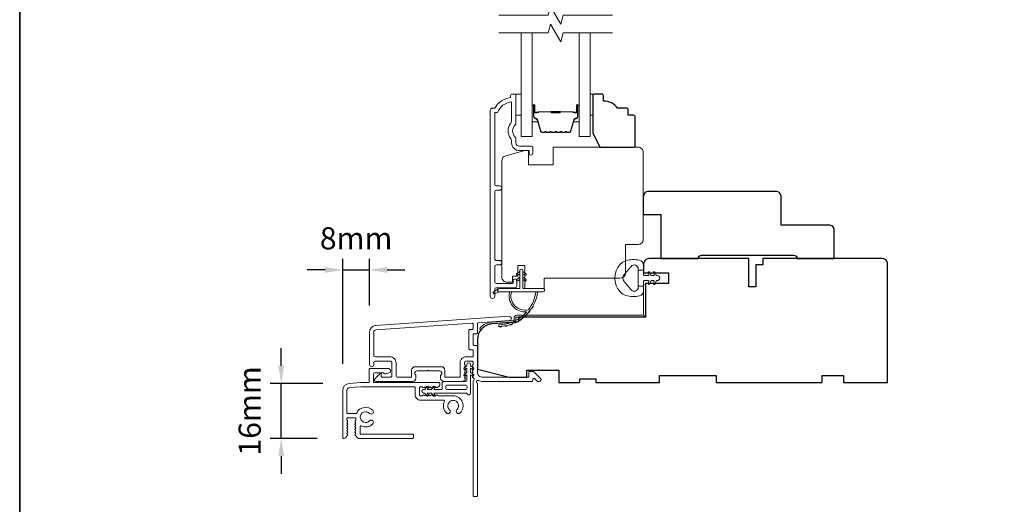
# Model space of a CAD drawing. Extents: x -1661 to 4112, y 2559 to 5102.
# Drawn here: x -1661 to -1382, y 3216 to 3353 of the extents above; entities that cross this region are included whole.
import ezdxf

# ---------------------------------------------------------------- set-up
doc = ezdxf.new("R2010")
doc.units = 0
doc.header["$LTSCALE"] = 250
doc.header["$MEASUREMENT"] = 0
doc.header["$PDMODE"] = 3
doc.header["$PDSIZE"] = -2
doc.layers.get('DEFPOINTS').update_dxf_attribs({"color": 2, "linetype": 'CONTINUOUS'})
for name, color, linetype, lineweight in [('1', 1, 'CONTINUOUS', 13), ('6', 6, 'CONTINUOUS', 5), ('7', 7, 'CONTINUOUS', 9), ('8', 7, 'CONTINUOUS', 35), ('Accessory Retainer Clip', 30, 'CONTINUOUS', 9), ('Butal', 9, 'CONTINUOUS', 15), ('Dimensions', 2, 'CONTINUOUS', 15), ('Frame & Sash Cladding', 3, 'CONTINUOUS', 15), ('Jamb Liner', 230, 'CONTINUOUS', 9), ('Sill Nose', 140, 'CONTINUOUS', 15), ('Spacer Bar', 1, 'CONTINUOUS', 9), ('Veneer', 7, 'CONTINUOUS', 5), ('Weather-Strip', 6, 'CONTINUOUS', 9), ('Wood', 7, 'CONTINUOUS', 25)]:
    doc.layers.add(name, color=color, linetype=linetype, lineweight=lineweight)
doc.styles.add('ROMANS', font='romans')
doc.dimstyles.new('LWDEC', dxfattribs={"dimscale": 20, "dimtxt": 2.5, "dimasz": 2, "dimexe": 1.25, "dimexo": 3, "dimgap": 2, "dimtad": 1, "dimtoh": 1, "dimdec": 0, "dimzin": 11, "dimdsep": 46, "dimtxsty": 'ROMANS', "dimcen": 0, "dimdle": 1.5, "dimazin": 0, "dimtfac": 1, "dimtdec": 0, "dimtix": 1, "dimtmove": 0, "dimatfit": 3, "dimfxl": 0, "dimtzin": 0, "dimarcsym": 0})

# ---------------------------------------------------------------- blocks, each defined once
blk = doc.blocks.new('2802C')
at = {"layer": 'Veneer'}
blk.add_lwpolyline([(29.61, 4.5), (32.61, 4.5), (32.61, 3), (34.31, 3), (34.31, 1.5, -0.414214), (32.81, 0), (0, 0, -0.339454), (-1.45, 1.11), (-2.89, 6.5), (-2.89, 7.5), (-0.89, 7.5), (1.11, 7.5), (1.11, 14.5), (-3.89, 14.5), (-3.89, 38.5, -0.414214), (-2.39, 40), (22.11, 40, -0.414214), (23.61, 38.5), (23.61, 35), (31.61, 35, -0.414214), (33.11, 33.5), (33.11, 12), (36.11, 12), (36.11, 6.5), (29.61, 6.5), (29.61, 4.5), (29.61, 4.5)], format="xyb", dxfattribs=at)
blk = doc.blocks.new('*D114')
at = {"layer": 'DEFPOINTS', "color": 0}
for p in [(-1586.55, 3250.34), (-1567.31, 3250.34), (-1568.93, 3234.82)]:
    blk.add_point(p, dxfattribs=at)
at = {"layer": 'Dimensions', "color": 0, "lineweight": -2}
for p, q in [((-1586.55, 3255.34), (-1586.55, 3260.34)), ((-1574.81, 3250.34), (-1589.67, 3250.34)), ((-1586.55, 3234.82), (-1586.55, 3250.34)), ((-1576.43, 3234.82), (-1589.67, 3234.82)), ((-1586.55, 3229.82), (-1586.55, 3224.82))]:
    blk.add_line(p, q, dxfattribs=at)
at = {"layer": 'Dimensions', "color": 0}
for points in [[(-1587.38, 3255.34), (-1585.72, 3255.34), (-1586.55, 3250.34)], [(-1587.38, 3229.82), (-1585.72, 3229.82), (-1586.55, 3234.82)]]:
    blk.add_solid(points, dxfattribs=at)
at = {"layer": 'Dimensions', "color": 0, "insert": (-1594.67, 3242.58), "char_height": 6.25, "attachment_point": 5, "rotation": 90, "style": 'ROMANS'}
blk.add_mtext('16mm', dxfattribs=at)
blk = doc.blocks.new('*D115')
at = {"layer": 'DEFPOINTS', "color": 0}
for p in [(-1561.57, 3282.41), (-1561.57, 3264.87), (-1569.17, 3248.35)]:
    blk.add_point(p, dxfattribs=at)
at = {"layer": 'Dimensions', "color": 0, "lineweight": -2}
for p, q in [((-1569.17, 3255.85), (-1569.17, 3285.53)), ((-1561.57, 3272.37), (-1561.57, 3285.53)), ((-1574.17, 3282.41), (-1579.17, 3282.41)), ((-1569.17, 3282.41), (-1561.57, 3282.41)), ((-1556.57, 3282.41), (-1551.57, 3282.41))]:
    blk.add_line(p, q, dxfattribs=at)
at = {"layer": 'Dimensions', "color": 0}
for points in [[(-1574.17, 3283.24), (-1574.17, 3281.57), (-1569.17, 3282.41)], [(-1556.57, 3283.24), (-1556.57, 3281.57), (-1561.57, 3282.41)]]:
    blk.add_solid(points, dxfattribs=at)
at = {"layer": 'Dimensions', "color": 0, "insert": (-1565.37, 3290.53), "char_height": 6.25, "attachment_point": 5, "style": 'ROMANS'}
blk.add_mtext('8mm', dxfattribs=at)

msp = doc.modelspace()

# ---------------------------------------------------------------- linework, layer by layer
at = {"layer": '1', "color": 1}
for points in [[(-1515.591, 3349.37), (-1515.591, 3320.12), (-1518.691, 3320.12), (-1518.691, 3349.37)], [(-1502.293, 3349.37), (-1502.293, 3320.12), (-1499.193, 3320.12), (-1499.193, 3349.37)]]:
    msp.add_lwpolyline(points, dxfattribs=at)
at = {"layer": '6'}
for points in [[(-1520.18, 3332.12), (-1518.68, 3332.12), (-1518.68, 3326.12), (-1520.18, 3326.12)], [(-1499.193, 3326.12), (-1498.433, 3326.12), (-1498.433, 3332.12), (-1499.193, 3332.12)]]:
    msp.add_lwpolyline(points, close=True, dxfattribs=at)
at = {"layer": '7', "flags": 128}
for points in [[(-1492.843, 3354.37), (-1506.829, 3354.37), (-1507.498, 3351.87), (-1510.385, 3356.87), (-1511.055, 3354.37), (-1525.041, 3354.37)], [(-1492.843, 3349.37), (-1506.829, 3349.37), (-1507.498, 3346.87), (-1510.385, 3351.87), (-1511.055, 3349.37), (-1525.041, 3349.37)]]:
    msp.add_lwpolyline(points, dxfattribs=at)
at = {"layer": '8', "linetype": 'Continuous'}
msp.add_lwpolyline([(-1660.512, 3593.878), (2.846, 3593.878), (2.846, 2558.853), (-1660.512, 2558.853)], close=True, dxfattribs=at)
at = {"layer": 'Accessory Retainer Clip'}
msp.add_lwpolyline([(-1533.956, 3247.366, 0.7618583), (-1533.011, 3247.626), (-1533.011, 3252.802), (-1532.5, 3252.444, 1), (-1532.209, 3252.86), (-1533.011, 3253.422), (-1533.011, 3254.668), (-1532.5, 3254.31, 1), (-1532.209, 3254.726), (-1533.011, 3255.288), (-1533.011, 3255.66, 1), (-1534.027, 3255.66), (-1534.027, 3255.288), (-1534.83, 3254.726, 1), (-1534.539, 3254.31), (-1534.027, 3254.668), (-1534.027, 3253.422), (-1534.83, 3252.86, 1), (-1534.539, 3252.444), (-1534.027, 3252.802), (-1534.027, 3251.368, -0.4142136), (-1534.527, 3250.868), (-1540.546, 3250.868, 0.4142136), (-1541.046, 3250.368), (-1541.046, 3248.876, -0.4142136), (-1541.296, 3248.626), (-1543.43, 3248.626), (-1543.072, 3249.137, 1), (-1543.488, 3249.428), (-1544.05, 3248.626), (-1545.296, 3248.626), (-1544.938, 3249.137, 1), (-1545.354, 3249.428), (-1545.916, 3248.626), (-1546.288, 3248.626, 1), (-1546.288, 3247.61), (-1545.916, 3247.61), (-1545.354, 3246.807, 1), (-1544.938, 3247.098), (-1545.296, 3247.61), (-1544.05, 3247.61), (-1543.488, 3246.807, 1), (-1543.072, 3247.098), (-1543.43, 3247.61), (-1534.385, 3247.61, -0.2642537), (-1533.956, 3247.366)], format="xyb", dxfattribs=at)
msp.add_lwpolyline([(-1534.511, 3248.61, 0.4142136), (-1534.011, 3249.11), (-1534.011, 3249.368, 0.4142136), (-1534.511, 3249.868), (-1539.546, 3249.868, 0.4142136), (-1540.046, 3249.368), (-1540.046, 3249.11, 0.4142136), (-1539.546, 3248.61)], format="xyb", close=True, dxfattribs=at)
at = {"layer": 'Butal'}
for points in [[(-1515.591, 3328.68), (-1515.591, 3324.501, 0.4142136), (-1515.341, 3324.251), (-1514.016, 3324.251), (-1514.202, 3324.862, 0.3297505), (-1514.562, 3325.127), (-1514.681, 3325.127, -0.4142136), (-1515.191, 3325.637), (-1515.191, 3328.93), (-1515.341, 3328.93, 0.4142136)], [(-1502.293, 3328.68), (-1502.293, 3324.501, -0.4142136), (-1502.543, 3324.251), (-1503.868, 3324.251), (-1503.681, 3324.862, -0.3297505), (-1503.322, 3325.127), (-1503.203, 3325.127, 0.4142136), (-1502.693, 3325.637), (-1502.693, 3328.93), (-1502.543, 3328.93, -0.4142136)]]:
    msp.add_lwpolyline(points, format="xyb", close=True, dxfattribs=at)
at = {"layer": 'Frame & Sash Cladding'}
msp.add_lwpolyline([(-1524.801, 3283.84, 1), (-1524.801, 3285.082), (-1525.68, 3285.082, -0.4142138), (-1526.18, 3285.582), (-1526.18, 3304.41, -0.414212), (-1525.68, 3304.91), (-1524.78, 3304.91, 1), (-1524.801, 3306.152), (-1525.68, 3306.152, -0.4142138), (-1526.18, 3306.652), (-1526.18, 3326.87), (-1525.392, 3326.87, -0.2832257), (-1521.43, 3329.89), (-1521.43, 3324.488, -0.1654359), (-1521.638, 3323.878, 0.3401823), (-1521.638, 3319.514, -0.1654359), (-1521.43, 3318.904), (-1521.43, 3318.37, 0.4142136), (-1519.18, 3316.12), (-1516.48, 3316.12), (-1516.48, 3315.42, 1), (-1515.38, 3315.42), (-1515.38, 3316.87, 0.4142136), (-1515.88, 3317.37), (-1519.18, 3317.37, -0.4142136), (-1520.18, 3318.37), (-1520.18, 3319.368, 0.1961243), (-1520.465, 3320.067, -0.40794), (-1520.465, 3323.325, 0.1961243), (-1520.18, 3324.024), (-1520.18, 3331.87, 0.4142136), (-1520.43, 3332.12), (-1521.18, 3332.12, 0.4142136), (-1521.68, 3331.62), (-1521.68, 3331.12, 0.2381249), (-1526.18, 3328.12), (-1526.88, 3328.12, 0.4142136), (-1527.43, 3327.57), (-1527.43, 3274.998, 1), (-1526.18, 3274.998), (-1526.18, 3276.877, -0.415215), (-1525.68, 3277.378), (-1520.433, 3277.378, 0.4159086), (-1519.88, 3277.928), (-1519.88, 3279.328, 1), (-1520.98, 3279.328), (-1520.98, 3278.82, -0.414213), (-1521.18, 3278.62), (-1525.68, 3278.62, -0.4142136), (-1526.18, 3279.12), (-1526.18, 3283.34, -0.4142134), (-1525.68, 3283.84), (-1524.78, 3283.84)], format="xyb", dxfattribs=at)
for points in [[(-1559.896, 3266.663, 0.3939105), (-1561.57, 3264.868), (-1561.57, 3255.668, 1), (-1560.37, 3255.668), (-1560.37, 3256.168, -0.4142136), (-1559.87, 3256.668), (-1555.77, 3256.668, -0.4142136), (-1555.27, 3256.168), (-1555.27, 3252.568, -0.4142136), (-1555.77, 3252.068), (-1558.02, 3252.068, -0.4142136), (-1558.27, 3252.318), (-1558.27, 3252.871, 0.6681786), (-1558.697, 3253.048), (-1560.024, 3251.721, 0.6681786), (-1559.67, 3250.868), (-1549.47, 3250.868, 0.4142136), (-1548.47, 3251.868), (-1548.47, 3252.58, 0.2399316), (-1548.573, 3252.782, -0.72633), (-1548.22, 3253.868), (-1545.22, 3253.868), (-1544.97, 3254.118), (-1544.72, 3253.868), (-1541.72, 3253.868, -0.72633), (-1541.367, 3252.782, 0.2399316), (-1541.47, 3252.58), (-1541.47, 3251.868, 0.4142136), (-1540.47, 3250.868), (-1535.27, 3250.868, 0.2134218), (-1534.897, 3251.034), (-1534.583, 3251.386, 0.381966), (-1534.583, 3251.719), (-1534.769, 3251.927), (-1534.583, 3252.136, 0.381966), (-1534.583, 3252.469), (-1534.769, 3252.677), (-1534.583, 3252.886, 0.381966), (-1534.583, 3253.219), (-1534.769, 3253.427), (-1534.583, 3253.636, 0.381966), (-1534.583, 3253.969), (-1534.769, 3254.177), (-1534.583, 3254.386, 0.381966), (-1534.583, 3254.719), (-1534.769, 3254.927), (-1534.583, 3255.136, 0.381966), (-1534.583, 3255.469), (-1534.769, 3255.677), (-1534.769, 3256.168, -0.4142136), (-1534.269, 3256.668), (-1532.769, 3256.668, -0.4142136), (-1532.269, 3256.168), (-1532.269, 3255.677), (-1532.456, 3255.469, 0.381966), (-1532.456, 3255.136), (-1532.269, 3254.927), (-1532.456, 3254.719, 0.381966), (-1532.456, 3254.386), (-1532.269, 3254.177), (-1532.456, 3253.969, 0.381966), (-1532.456, 3253.636), (-1532.269, 3253.427), (-1532.456, 3253.219, 0.381966), (-1532.456, 3252.886), (-1532.269, 3252.677), (-1532.456, 3252.469, 0.381966), (-1532.456, 3252.136), (-1532.072, 3251.707, -0.5612669), (-1532.269, 3251.053), (-1532.269, 3218.618, 0.4142136), (-1532.019, 3218.368), (-1531.319, 3218.368, 0.4142136), (-1531.069, 3218.618), (-1531.069, 3250.414, -1.1142252), (-1530.789, 3251.159, 0.1176834), (-1529.569, 3250.868), (-1515.95, 3250.868, 0.4242361), (-1515.32, 3251.519, -0.6805798), (-1514.894, 3251.704), (-1514.13, 3250.941, 0.1989124), (-1513.953, 3250.868), (-1513.57, 3250.868, 0.6681786), (-1513.217, 3251.721), (-1515.14, 3253.644, 0.1989124), (-1515.317, 3253.718), (-1516.32, 3253.718, 0.4142136), (-1516.57, 3253.468), (-1516.57, 3252.068), (-1529.569, 3252.068, -0.4142136), (-1531.069, 3253.568), (-1531.069, 3260.818, 0.4142136), (-1531.319, 3261.068), (-1532.02, 3261.068, -0.4142136), (-1532.27, 3261.318), (-1532.27, 3264.136, -0.4142136), (-1532.02, 3264.386), (-1531.319, 3264.386, 0.4142136), (-1531.069, 3264.636), (-1531.069, 3267.243, -0.3939105), (-1530.837, 3267.492), (-1522.028, 3268.108, 1), (-1522.112, 3269.305)], [(-1532.519, 3259.868, -0.4142136), (-1532.269, 3259.618), (-1532.269, 3258.118, -0.4142136), (-1532.519, 3257.868), (-1534.169, 3257.868, 0.4142136), (-1535.969, 3256.068), (-1535.969, 3252.318, -0.4142136), (-1536.219, 3252.068), (-1540.02, 3252.068, -0.4142136), (-1540.27, 3252.318), (-1540.27, 3254.068, 0.4142136), (-1541.27, 3255.068), (-1548.67, 3255.068, 0.4142136), (-1549.67, 3254.068), (-1549.67, 3252.318, -0.4142136), (-1549.92, 3252.068), (-1553.57, 3252.068, -0.4142136), (-1554.07, 3252.568), (-1554.07, 3256.068, 0.4142136), (-1555.87, 3257.868), (-1559.87, 3257.868, -0.4142136), (-1560.37, 3258.368), (-1560.37, 3264.868, -0.3939105), (-1559.812, 3265.466), (-1532.538, 3267.373, -0.4348124), (-1532.27, 3267.124), (-1532.27, 3265.836, -0.4142136), (-1532.52, 3265.586), (-1533.22, 3265.586, 0.4142136), (-1533.47, 3265.336), (-1533.47, 3260.118, 0.4142136), (-1533.22, 3259.868)]]:
    msp.add_lwpolyline(points, format="xyb", close=True, dxfattribs=at)
at = {"layer": 'Jamb Liner'}
msp.add_lwpolyline([(-1520.719, 3268.348, -0.3939105), (-1520.952, 3268.098), (-1526.918, 3267.681, 0.1961705), (-1530.308, 3266.013, 1), (-1529.934, 3265.681, -0.1961705), (-1526.883, 3267.182), (-1520.917, 3267.6, 0.3939105), (-1520.219, 3268.348), (-1520.219, 3268.848, -0.4142136), (-1519.969, 3269.098), (-1484.32, 3269.098, 0.4142136), (-1483.57, 3269.848), (-1483.57, 3278.098, 1), (-1484.07, 3278.098), (-1484.07, 3269.848, -0.4142136), (-1484.32, 3269.598), (-1519.969, 3269.598, 0.4142136), (-1520.719, 3268.848)], format="xyb", close=True, dxfattribs=at)
at = {"layer": 'Sill Nose'}
msp.add_lwpolyline([(-1540.416, 3245.26, 0.5554568), (-1540.64, 3245.621), (-1547.168, 3245.621, -0.4142136), (-1548.668, 3247.121), (-1548.668, 3249.121, 0.4142136), (-1548.918, 3249.371), (-1563.983, 3249.371, 0.0174551), (-1564.018, 3249.369), (-1567.223, 3249.145, 0.3939105), (-1567.968, 3248.347), (-1567.968, 3242.071, 0.4142136), (-1567.718, 3241.821), (-1565.443, 3241.821, 0.2950495), (-1565.215, 3241.968, -0.5333039), (-1560.64, 3242.743, -1), (-1561.562, 3241.869, 2.5084399), (-1561.562, 3239.772, -1), (-1560.64, 3238.899, -0.3290614), (-1563.907, 3238.317, 0.5561767), (-1564.268, 3238.092), (-1564.268, 3236.271, 0.4142136), (-1564.018, 3236.021), (-1549.418, 3236.021, -0.4142136), (-1549.168, 3235.771), (-1549.168, 3235.071, -0.4142136), (-1549.418, 3234.821), (-1564.656, 3234.821, -0.2134211), (-1565.029, 3234.987), (-1565.654, 3235.686, -0.3819668), (-1565.654, 3236.019), (-1565.468, 3236.228), (-1565.654, 3236.436, -0.3819668), (-1565.654, 3236.769), (-1565.468, 3236.978), (-1565.654, 3237.186, -0.3819668), (-1565.654, 3237.519), (-1565.468, 3237.728), (-1565.654, 3237.936, -0.3819668), (-1565.654, 3238.269), (-1565.468, 3238.478), (-1565.654, 3238.686, -0.3819668), (-1565.654, 3239.019), (-1565.468, 3239.228), (-1565.654, 3239.436, -0.3819668), (-1565.654, 3239.769), (-1565.468, 3239.978), (-1565.468, 3240.371, 0.4142136), (-1565.718, 3240.621), (-1567.718, 3240.621, 0.4142136), (-1567.968, 3240.371), (-1567.968, 3239.978), (-1567.781, 3239.769, -0.3819668), (-1567.781, 3239.436), (-1567.968, 3239.228), (-1567.781, 3239.019, -0.3819668), (-1567.781, 3238.686), (-1567.968, 3238.478), (-1567.781, 3238.269, -0.3819668), (-1567.781, 3237.936), (-1567.968, 3237.728), (-1567.781, 3237.519, -0.3819668), (-1567.781, 3237.186), (-1567.968, 3236.978), (-1567.781, 3236.769, -0.3819668), (-1567.781, 3236.436), (-1567.968, 3236.228), (-1567.781, 3236.019, -0.3819422), (-1567.781, 3235.686), (-1568.406, 3234.987, -0.2134211), (-1568.779, 3234.821), (-1568.918, 3234.821, -0.4142136), (-1569.168, 3235.071), (-1569.168, 3248.347, -0.3939105), (-1567.307, 3250.342), (-1564.06, 3250.569, -0.0174551), (-1564.025, 3250.571), (-1561.668, 3250.571), (-1561.668, 3254.321, -0.4142136), (-1561.418, 3254.571), (-1556.318, 3254.571, -0.8769765), (-1556.149, 3253.293), (-1557.071, 3253.046, -0.3356797), (-1557.63, 3253.273, 0.2643208), (-1557.802, 3253.371), (-1559.968, 3253.371, 0.4142136), (-1560.468, 3252.871), (-1560.468, 3250.821, 0.4142136), (-1560.218, 3250.571), (-1541.918, 3250.571, -0.4142136), (-1541.668, 3250.321), (-1541.668, 3250.043, -0.2134233), (-1541.834, 3249.67), (-1542.377, 3249.184, -0.381966), (-1542.711, 3249.184), (-1542.919, 3249.371), (-1543.127, 3249.184, -0.381966), (-1543.461, 3249.184), (-1543.669, 3249.371), (-1543.877, 3249.184, -0.381966), (-1544.211, 3249.184), (-1544.419, 3249.371), (-1544.627, 3249.184, -0.381966), (-1544.961, 3249.184), (-1545.169, 3249.371), (-1545.377, 3249.184, -0.381966), (-1545.711, 3249.184), (-1545.919, 3249.371), (-1546.127, 3249.184, -0.381966), (-1546.461, 3249.184), (-1546.669, 3249.371), (-1547.218, 3249.371, 0.4142136), (-1547.468, 3249.121), (-1547.468, 3247.121, 0.4142136), (-1547.218, 3246.871), (-1546.669, 3246.871), (-1546.461, 3247.057, -0.381966), (-1546.127, 3247.057), (-1545.919, 3246.871), (-1545.711, 3247.057, -0.381966), (-1545.377, 3247.057), (-1545.169, 3246.871), (-1544.961, 3247.057, -0.381966), (-1544.627, 3247.057), (-1544.419, 3246.871), (-1544.211, 3247.057, -0.381966), (-1543.877, 3247.057), (-1543.669, 3246.871), (-1543.461, 3247.057, -0.381966), (-1543.127, 3247.057), (-1542.919, 3246.871), (-1542.711, 3247.057, -0.381966), (-1542.377, 3247.057), (-1542.113, 3246.821), (-1537.909, 3246.821, -0.6782331), (-1535.989, 3241.997, -1), (-1536.861, 3242.92, 2.5096579), (-1538.958, 3242.921, -1), (-1539.832, 3242, -0.3283679), (-1540.416, 3245.26)], format="xyb", dxfattribs=at)
at = {"layer": 'Spacer Bar'}
for points in [[(-1510.123, 3321.251, -0.2262769), (-1510.222, 3321.298), (-1510.291, 3321.383, 0.4769755), (-1510.488, 3321.383), (-1510.557, 3321.298, -0.2262769), (-1510.656, 3321.251), (-1511.571, 3321.251, -0.2262769), (-1511.67, 3321.298), (-1511.739, 3321.383, 0.4769755), (-1511.936, 3321.383), (-1512.005, 3321.298, -0.2262769), (-1512.104, 3321.251), (-1512.728, 3321.251, -0.3297505), (-1513.206, 3321.605), (-1514.203, 3324.864, 0.3297505), (-1514.572, 3325.137), (-1514.691, 3325.137, -0.4142136), (-1515.191, 3325.637), (-1515.191, 3328.93, -1), (-1514.81, 3328.93), (-1514.81, 3327.066, 0.4142136), (-1514.66, 3326.916), (-1514.148, 3326.916), (-1514.148, 3326.802), (-1514.624, 3326.802, -0.4142136), (-1514.924, 3327.102), (-1514.924, 3328.93, 1), (-1515.076, 3328.93), (-1515.076, 3325.637, 0.4142136), (-1514.691, 3325.252), (-1514.572, 3325.252, -0.3297505), (-1514.094, 3324.898), (-1513.097, 3321.638, 0.3297505), (-1512.728, 3321.366), (-1512.104, 3321.366, 0.2262769), (-1512.094, 3321.37), (-1512.025, 3321.455, -0.4769755), (-1511.65, 3321.455), (-1511.581, 3321.37, 0.2262769), (-1511.571, 3321.366), (-1510.656, 3321.366, 0.2262769), (-1510.646, 3321.37), (-1510.577, 3321.455, -0.4769755), (-1510.202, 3321.455), (-1510.133, 3321.37, 0.2262769), (-1510.123, 3321.366), (-1509.21, 3321.366, 0.2566329), (-1509.198, 3321.37), (-1509.129, 3321.455, -0.4769755), (-1508.754, 3321.455), (-1508.685, 3321.37, 0.2262769), (-1508.676, 3321.366), (-1507.762, 3321.366, 0.2566329), (-1507.75, 3321.37), (-1507.682, 3321.455, -0.4769755), (-1507.306, 3321.455), (-1507.238, 3321.37, 0.2262769), (-1507.228, 3321.366), (-1506.314, 3321.366, 0.2566329), (-1506.303, 3321.37), (-1506.234, 3321.455, -0.4769755), (-1505.859, 3321.455), (-1505.79, 3321.37, 0.2262769), (-1505.78, 3321.366), (-1505.155, 3321.366, 0.3297505), (-1504.787, 3321.638), (-1503.79, 3324.898, -0.3297505), (-1503.312, 3325.252), (-1503.193, 3325.252, 0.4142136), (-1502.807, 3325.637), (-1502.807, 3328.93, 1), (-1502.96, 3328.93), (-1502.96, 3327.102, -0.4142136), (-1503.26, 3326.802), (-1503.736, 3326.802), (-1503.736, 3326.916), (-1503.224, 3326.916, 0.4142136), (-1503.074, 3327.066), (-1503.074, 3328.93, -1), (-1502.693, 3328.93), (-1502.693, 3325.637, -0.4142136), (-1503.193, 3325.137), (-1503.312, 3325.137, 0.3297505), (-1503.681, 3324.864), (-1504.677, 3321.605, -0.3297505), (-1505.155, 3321.251), (-1505.78, 3321.251, -0.2262769), (-1505.879, 3321.298), (-1505.947, 3321.383, 0.4769755), (-1506.145, 3321.383), (-1506.214, 3321.298, -0.2262769), (-1506.312, 3321.251), (-1507.228, 3321.251, -0.2262769), (-1507.326, 3321.298), (-1507.395, 3321.383, 0.4769755), (-1507.593, 3321.383), (-1507.662, 3321.298, -0.2262769), (-1507.76, 3321.251), (-1508.676, 3321.251, -0.2262769), (-1508.774, 3321.298), (-1508.843, 3321.383, 0.4769755), (-1509.04, 3321.383), (-1509.109, 3321.298, -0.2262769), (-1509.208, 3321.251)], [(-1514.591, 3326.967), (-1513.959, 3326.967, 0.2290698), (-1513.799, 3327.041, -0.2244814), (-1513.661, 3327.106), (-1510.381, 3327.106, -0.2896395), (-1510.22, 3327.004, 0.272736), (-1509.996, 3326.852), (-1507.888, 3326.852, 0.2727361), (-1507.663, 3327.004, -0.2896395), (-1507.503, 3327.106), (-1504.222, 3327.106, -0.2244814), (-1504.085, 3327.041, 0.2290698), (-1503.924, 3326.967), (-1503.293, 3326.967), (-1503.293, 3326.916), (-1503.924, 3326.916, -0.228585), (-1504.124, 3327.009, 0.2244814), (-1504.222, 3327.055), (-1507.503, 3327.055, 0.2896395), (-1507.618, 3326.983, -0.2741413), (-1507.886, 3326.802), (-1509.997, 3326.802, -0.2741413), (-1510.266, 3326.983, 0.2896395), (-1510.381, 3327.055), (-1513.661, 3327.055, 0.2244814), (-1513.76, 3327.009, -0.228585), (-1513.96, 3326.916), (-1514.591, 3326.916)]]:
    msp.add_lwpolyline(points, format="xyb", close=True, dxfattribs=at)
msp.add_lwpolyline([(-1510.38, 3327.055, 0.0018851), (-1510.381, 3327.055), (-1513.661, 3327.055, 0.2244814), (-1513.76, 3327.009, -0.228585), (-1513.96, 3326.916), (-1514.591, 3326.916), (-1514.591, 3326.967), (-1513.959, 3326.967, 0.2290698), (-1513.799, 3327.041, -0.2244814), (-1513.661, 3327.106), (-1510.381, 3327.106, 0.2142452), (-1510.344, 3327.122, -0.2142452), (-1510.211, 3327.182), (-1507.673, 3327.182, -0.2142452), (-1507.54, 3327.122, 0.2142452), (-1507.503, 3327.106), (-1504.222, 3327.106, -0.2244814), (-1504.085, 3327.041, 0.2290698), (-1503.924, 3326.967), (-1503.293, 3326.967), (-1503.293, 3326.916), (-1503.924, 3326.916, -0.228585), (-1504.124, 3327.009, 0.2244814), (-1504.222, 3327.055), (-1507.503, 3327.055, -0.2142452), (-1507.578, 3327.089, 0.2142452), (-1507.673, 3327.131), (-1510.211, 3327.131, 0.2142452), (-1510.306, 3327.089, -0.2142452), (-1510.381, 3327.055)], format="xyb", dxfattribs=at)
at = {"layer": 'Weather-Strip'}
for points in [[(-1489.082, 3284.995, 0.1242149), (-1490.66, 3283.999, 0.4), (-1490.66, 3276.198, 0.1242149), (-1489.082, 3275.202, 0.1398446), (-1485.242, 3275.058, 0.3454544), (-1484.08, 3276.539), (-1484.08, 3277.81), (-1485.605, 3277.81), (-1484.08, 3277.81), (-1484.08, 3279.126, -0.4142136), (-1483.826, 3279.38), (-1482.801, 3279.38, -0.5396506), (-1482.59, 3279.058), (-1482.775, 3278.63, 1), (-1482.37, 3278.454), (-1482.029, 3279.241, -0.298996), (-1481.818, 3279.38), (-1481.295, 3279.38, -0.5396506), (-1481.084, 3279.058), (-1481.269, 3278.63, 1), (-1480.864, 3278.454), (-1480.523, 3279.241, -0.298996), (-1480.312, 3279.38), (-1480.232, 3279.38, 1), (-1480.232, 3280.817), (-1480.312, 3280.817, -0.298996), (-1480.523, 3280.956), (-1480.864, 3281.743, 1), (-1481.269, 3281.567), (-1481.084, 3281.139, -0.5396506), (-1481.295, 3280.817), (-1481.818, 3280.817, -0.298996), (-1482.029, 3280.956), (-1482.37, 3281.743, 1), (-1482.775, 3281.567), (-1482.59, 3281.139, -0.5396506), (-1482.801, 3280.817), (-1483.826, 3280.817, -0.4142136), (-1484.08, 3281.071), (-1484.08, 3282.386), (-1485.605, 3282.386), (-1485.605, 3277.81), (-1485.605, 3277.529, -0.7002075), (-1487.625, 3276.794), (-1489.576, 3279.118, -0.3639702), (-1489.576, 3281.079), (-1487.625, 3283.403, -0.7002075), (-1485.605, 3282.668), (-1485.605, 3282.386), (-1484.08, 3282.386), (-1484.08, 3283.657, 0.3454544), (-1485.242, 3285.139, 0.1398446)], [(-1518.21, 3282.176), (-1518.21, 3277.126), (-1512.47, 3277.126, -1), (-1512.47, 3276.226), (-1524.93, 3276.226, -1), (-1524.93, 3277.126), (-1519.11, 3277.126), (-1519.11, 3282.176, -1)], [(-1519.654, 3280.973), (-1519.11, 3281.354), (-1519.11, 3281.976), (-1519.947, 3281.391, 1)], [(-1519.654, 3279.323), (-1519.11, 3279.704), (-1519.11, 3280.326), (-1519.947, 3279.741, 1)], [(-1517.667, 3280.973), (-1518.21, 3281.354), (-1518.21, 3281.976), (-1517.374, 3281.391, -1)], [(-1517.667, 3279.323), (-1518.21, 3279.704), (-1518.21, 3280.326), (-1517.374, 3279.741, -1)], [(-1524.93, 3276.226), (-1526.166, 3275.636, -1), (-1526.429, 3276.175), (-1525.189, 3277.045, 0.7329507)], [(-1516.62, 3271.181, -0.1718844), (-1516.648, 3271.163, -0.5831712), (-1521.427, 3276.226), (-1521.947, 3276.226, 0.5195564), (-1517.243, 3270.561, -0.6785937), (-1517.201, 3270.478, -0.207743), (-1524.971, 3266.937, 0.4089582), (-1525.02, 3266.887), (-1525.02, 3266.486, 0.4192993), (-1524.97, 3266.436, 0.3723777), (-1514.036, 3276.226), (-1514.54, 3276.226, -0.12941)], [(-1515.353, 3272.212, -0.0172147), (-1515.751, 3271.55, 0.3908821)], [(-1517.232, 3269.719, -0.0173798), (-1517.803, 3269.188, 0.4077429)], [(-1516.206, 3270.9, -0.0172983), (-1516.694, 3270.297, 0.3989898)], [(-1524.178, 3266.478, -0.0176792), (-1524.97, 3266.436, 0.4556094)], [(-1522.635, 3266.724, -0.0176379), (-1523.411, 3266.573, 0.4460765)], [(-1521.14, 3267.181, -0.0175867), (-1521.886, 3266.924, 0.4363375)], [(-1519.724, 3267.842, -0.0175259), (-1520.425, 3267.485, 0.4265826)], [(-1518.413, 3268.693, -0.0174564), (-1519.054, 3268.244, 0.4169938)]]:
    msp.add_lwpolyline(points, format="xyb", close=True, dxfattribs=at)
at = {"layer": 'Wood'}
for points in [[(-1486.933, 3326.12), (-1488.433, 3326.12), (-1488.433, 3327.62, 0.4142136), (-1488.933, 3328.12), (-1491.433, 3328.12, 0.236068), (-1495.433, 3330.12), (-1495.433, 3331.62, 0.4142136), (-1495.933, 3332.12), (-1497.933, 3332.12, 0.4142136), (-1498.433, 3331.62), (-1498.433, 3321.12), (-1496.433, 3317.12), (-1486.933, 3317.12, 0.4142136), (-1486.433, 3317.62), (-1486.433, 3325.62, 0.4142136)], [(-1468.669, 3285.598), (-1468.669, 3285.598, -0.4142136), (-1467.669, 3286.598), (-1441.67, 3286.598, -0.4142136), (-1440.67, 3285.598), (-1440.67, 3285.598), (-1430.17, 3285.598), (-1430.17, 3293.598, 0.4142136), (-1431.67, 3295.098), (-1445.17, 3295.098), (-1445.17, 3303.098, 0.4142136), (-1446.67, 3304.598), (-1482.669, 3304.598, 0.4142136), (-1484.169, 3303.098), (-1484.169, 3298.098), (-1479.169, 3298.098), (-1479.169, 3285.598)], [(-1481.383, 3278.598), (-1481.383, 3278.598), (-1483.57, 3278.598), (-1483.57, 3269.098), (-1519.452, 3269.098), (-1519.452, 3267.712), (-1526.883, 3267.192, 0.3939105), (-1531.069, 3262.703), (-1531.069, 3254.348), (-1522.069, 3252.098), (-1517.069, 3252.098), (-1517.069, 3254.098), (-1508.07, 3254.098), (-1508.07, 3250.598), (-1502.07, 3250.598), (-1502.07, 3251.598), (-1497.57, 3251.598), (-1497.57, 3250.598), (-1479.57, 3250.598), (-1479.57, 3252.598), (-1463.57, 3252.598), (-1463.57, 3250.598), (-1433.57, 3250.598), (-1433.57, 3252.598), (-1427.57, 3252.598), (-1427.57, 3250.598), (-1415.07, 3250.598), (-1415.07, 3284.098, 0.4142136), (-1416.57, 3285.598), (-1450.32, 3285.598), (-1450.32, 3283.848), (-1452.32, 3283.848), (-1452.32, 3277.598), (-1454.32, 3277.598), (-1454.32, 3285.598), (-1482.57, 3285.598, 0.4142136), (-1484.07, 3284.098), (-1484.07, 3281.598), (-1477.07, 3281.598), (-1477.07, 3278.598)]]:
    msp.add_lwpolyline(points, format="xyb", close=True, dxfattribs=at)

# ---------------------------------------------------------------- block references
at = {"layer": 'Wood', "xscale": 0.999998, "yscale": 0.999998, "zscale": 0.999998, "rotation": 270}
msp.add_blockref('2802C', (-1524.169, 3313.227), dxfattribs=at)

# ---------------------------------------------------------------- dimensions: what is measured, and where the dimension line sits
at = {"layer": 'Dimensions'}
dim = msp.add_linear_dim(base=(-1561.57, 3282.406), p1=(-1569.168, 3248.347), p2=(-1561.57, 3264.868), dimstyle='LWDEC', override={"dimscale": 2.5, "dimpost": 'mm', "dimfrac": 2, "dimarcsym": 1}, dxfattribs=at)
dim.commit()
dim.dimension.update_dxf_attribs({"geometry": '*D115', "text_midpoint": (-1565.369, 3290.531)})
dim = msp.add_linear_dim(base=(-1586.549, 3250.342), p1=(-1568.926, 3234.821), p2=(-1567.307, 3250.342), angle=90, dimstyle='LWDEC', override={"dimscale": 2.5, "dimpost": 'mm', "dimfrac": 2, "dimarcsym": 1}, dxfattribs=at)
dim.commit()
dim.dimension.update_dxf_attribs({"geometry": '*D114', "text_midpoint": (-1594.674, 3242.582)})

doc.saveas('drawing.dxf')
